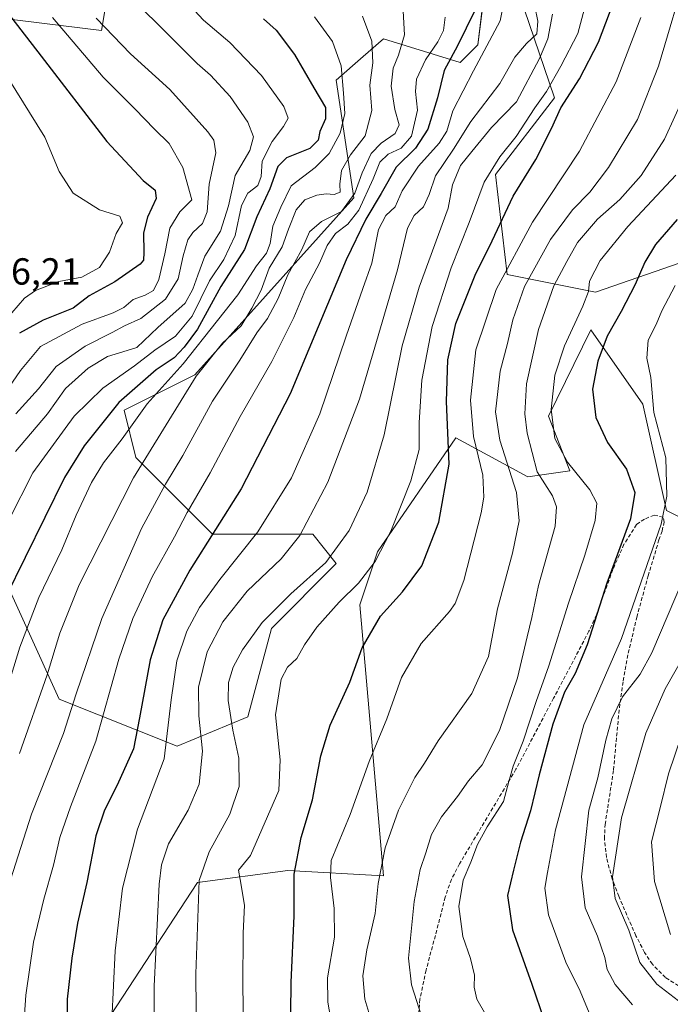
# Model space of a CAD drawing. Units: metres. Extents: x 616970 to 620401, y 4771076 to 4773448.
# Drawn here: x 618507 to 618680, y 4773022 to 4773284 of the extents above; entities that cross this region are included whole.
import ezdxf
from ezdxf.enums import TextEntityAlignment as Align

# ---------------------------------------------------------------- set-up
doc = ezdxf.new("R2010")
doc.units = ezdxf.units.M
doc.header["$MEASUREMENT"] = 0
doc.linetypes.add('TRAZOSX2', pattern=[1.5, 1, -0.5])
for name, color, linetype, lineweight in [('Arbolado forestal CxS', 92, 'Continuous', 0), ('Curva de nivel maestra', 36, 'Continuous', 30), ('Curva de nivel normal', 36, 'Continuous', 0), ('Pastizal CxS', 92, 'Continuous', 0), ('Rótulo de punto de cota en terreno', 19, 'Continuous', 0), ('Senda', 19, 'TRAZOSX2', 0)]:
    doc.layers.add(name, color=color, linetype=linetype, lineweight=lineweight)
doc.styles.add('Arial', font='txt', dxfattribs={"height": 0.2})

# ---------------------------------------------------------------- blocks, each defined once
blk = doc.blocks.new('*U151')
at = {"layer": 'Pastizal CxS', "color": 92, "linetype": 'Continuous', "lineweight": 0}
for points in [[(618335.0391, 4773246.5557, 723.942), (618354.0915, 4773236.8777, 714.9816), (618367.1275, 4773231.8613, 710.7035), (618378.1577, 4773234.8707, 705.8417), (618383.6733, 4773245.9081, 700.9492), (618390.6931, 4773256.9463, 695.6969), (618412.7541, 4773269.9899, 686.1776), (618457.3463, 4773286.0617, 668.121), (618474.3971, 4773270.0827, 665.8968), (618495.9517, 4773284.8159, 653.8116), (618528.4313, 4773280.8045, 640.8145), (618532.3845, 4773303.8897, 631.9363)], [(618695.7909, 4773223.7785, 539.2084), (618659.7629, 4773211.2471, 552.1497), (618636.2667, 4773215.9471, 565.972), (618633.1341, 4773242.5741, 576.3948), (618648.7985, 4773262.9361, 574.3485), (618635.4301, 4773302.2495, 593.2739)], [(618630.0027, 4773289.5643, 597.2468), (618628.4345, 4773277.0335, 593.7881), (618623.7351, 4773272.3347, 594.9245), (618603.3723, 4773278.5997, 611.3229), (618597.9725, 4773273.8753, 614.4586), (618590.8401, 4773267.6357, 619.6291), (618595.5391, 4773236.3095, 602.5578), (618553.2455, 4773189.3199, 612.1789), (618534.4489, 4773179.9221, 619.6645), (618537.5801, 4773167.3907, 613.5397), (618557.9439, 4773147.0289, 597.6728), (618584.5727, 4773147.0287, 586.6795), (618590.8387, 4773139.1965, 581.8371), (618573.6077, 4773121.9677, 582.0693), (618567.3423, 4773098.4729, 581.8719), (618548.5441, 4773090.6411, 592.5415), (618517.2163, 4773103.1723, 610.3085), (618499.9859, 4773140.7645, 626.6032)]]:
    blk.add_polyline3d(points, dxfattribs=at)
blk = doc.blocks.new('*U177')
at = {"layer": 'Curva de nivel normal', "color": 36, "linetype": 'Continuous', "lineweight": 0}
blk.add_polyline3d([(618590.21, 4773013.57, 570), (618588.59, 4773022.63, 570), (618588.53, 4773029.12, 570), (618590.4, 4773039.91, 570), (618590.3, 4773047.54, 570), (618589.27, 4773055.79, 570), (618589.48, 4773060.31, 570), (618594.52, 4773072.54, 570), (618599.58, 4773086.62, 570), (618604.3, 4773097.95, 570), (618608.17, 4773108.95, 570), (618613.36, 4773117.92, 570), (618620.9, 4773126.42, 570), (618622.43, 4773128.53, 570), (618624.71, 4773134.7, 570), (618629.32, 4773152.65, 570), (618630.06, 4773156.83, 570), (618629.79, 4773162.64, 570), (618627.26, 4773172.95, 570), (618626.47, 4773182.62, 570), (618627.95, 4773195.96, 570), (618633.32, 4773211.98, 570), (618642.98, 4773229.93, 570), (618655.49, 4773248.71, 570), (618665.19, 4773267.21, 570), (618671.76, 4773284.22, 570)], dxfattribs=at)
blk = doc.blocks.new('*U185')
at = {"layer": 'Curva de nivel normal', "color": 36, "linetype": 'Continuous', "lineweight": 0}
blk.add_polyline3d([(618682.95, 4773022.16, 535), (618676, 4773027.44, 535), (618671.48, 4773033.23, 535), (618668.58, 4773041.76, 535), (618664.94, 4773050.22, 535), (618664.23, 4773055.94, 535), (618666.59, 4773071.62, 535), (618673.1, 4773094.11, 535), (618678.25, 4773105.92, 535), (618686.33, 4773120.11, 535)], dxfattribs=at)
blk = doc.blocks.new('*U187')
at = {"layer": 'Curva de nivel normal', "color": 36, "linetype": 'Continuous', "lineweight": 0}
blk.add_polyline3d([(618501.38, 4773046.29, 610), (618509.82, 4773072.56, 610), (618518.33, 4773094.05, 610), (618521.67, 4773104.56, 610), (618528.56, 4773124.6, 610), (618539.08, 4773148.47, 610), (618545.43, 4773160.29, 610), (618550.1, 4773167.88, 610), (618557.94, 4773182.29, 610), (618565.19, 4773193.25, 610), (618569.72, 4773200.47, 610), (618572.57, 4773204.25, 610), (618575.41, 4773209.63, 610), (618577.94, 4773215.88, 610), (618581.66, 4773222.62, 610), (618583.75, 4773227.3, 610), (618586.88, 4773230.09, 610), (618592.24, 4773232.72, 610), (618595.78, 4773237.58, 610), (618597.71, 4773242.96, 610), (618600.13, 4773248.12, 610), (618602.75, 4773250.86, 610), (618606.5, 4773253.43, 610), (618607.56, 4773255.71, 610), (618606.36, 4773259.79, 610), (618605.43, 4773266.06, 610), (618605.94, 4773270.8, 610), (618607.39, 4773274.22, 610), (618608.97, 4773279.63, 610), (618608.65, 4773285.96, 610)], dxfattribs=at)
blk = doc.blocks.new('*U188')
at = {"layer": 'Curva de nivel normal', "color": 36, "linetype": 'Continuous', "lineweight": 0}
blk.add_polyline3d([(618566.14, 4773016.65, 580), (618565.99, 4773026.97, 580), (618566.08, 4773041, 580), (618566.46, 4773048.38, 580), (618565.29, 4773055.21, 580), (618564.88, 4773057.72, 580), (618568.08, 4773061.62, 580), (618575.56, 4773078.92, 580), (618575.89, 4773087, 580), (618574.65, 4773099.02, 580), (618576.23, 4773108.46, 580), (618577.89, 4773111.66, 580), (618580.34, 4773113.95, 580), (618582.38, 4773117.62, 580), (618585.63, 4773122.29, 580), (618591.56, 4773128.95, 580), (618596.78, 4773133.95, 580), (618601.17, 4773139.7, 580), (618605.3, 4773147.82, 580), (618610.65, 4773161.18, 580), (618612.85, 4773169.49, 580), (618612.82, 4773176.62, 580), (618613.54, 4773187.95, 580), (618616.28, 4773202.16, 580), (618621.33, 4773217.77, 580), (618626.17, 4773229.8, 580), (618630.15, 4773240.49, 580), (618634.28, 4773247.26, 580), (618638.63, 4773252.62, 580), (618643.63, 4773260.27, 580), (618646.71, 4773264.58, 580), (618650.48, 4773271.3, 580), (618655.01, 4773279.97, 580), (618658.12, 4773291.72, 580)], dxfattribs=at)
blk = doc.blocks.new('*U190')
at = {"layer": 'Curva de nivel normal', "color": 36, "linetype": 'Continuous', "lineweight": 0}
blk.add_polyline3d([(618505.65, 4773178.95, 640), (618511.73, 4773185.62, 640), (618516.44, 4773191.56, 640), (618524.14, 4773196.93, 640), (618531.26, 4773200.54, 640), (618534.59, 4773202.3, 640), (618538.94, 4773204.28, 640), (618545.46, 4773209.39, 640), (618548.78, 4773214.8, 640), (618550.16, 4773220.98, 640), (618551.43, 4773225.16, 640), (618552.71, 4773227.18, 640), (618555.28, 4773229.52, 640), (618556.54, 4773232.63, 640), (618557.08, 4773239.96, 640), (618558.8, 4773248.35, 640), (618558.28, 4773251.7, 640), (618556.69, 4773253.86, 640), (618546.56, 4773265.1, 640), (618536.18, 4773274.65, 640), (618527.06, 4773284.07, 640)], dxfattribs=at)
blk = doc.blocks.new('*U195')
at = {"layer": 'Curva de nivel normal', "color": 36, "linetype": 'Continuous', "lineweight": 0}
blk.add_polyline3d([(618553.78, 4773001.38, 585), (618553.54, 4773030.2, 585), (618554.37, 4773054.95, 585), (618557.1, 4773062.62, 585), (618562.54, 4773072.62, 585), (618565.01, 4773079.95, 585), (618564.93, 4773087.44, 585), (618563.31, 4773094.91, 585), (618562.09, 4773102.78, 585), (618562.23, 4773107.62, 585), (618563.45, 4773111.62, 585), (618565.91, 4773116.29, 585), (618571.14, 4773123.49, 585), (618578.78, 4773131.1, 585), (618588.02, 4773139.49, 585), (618594.25, 4773147.95, 585), (618599.01, 4773158.14, 585), (618603.52, 4773173.41, 585), (618608.34, 4773197.04, 585), (618612.85, 4773212.62, 585), (618620.57, 4773233.63, 585), (618621.73, 4773239.83, 585), (618623.85, 4773244.96, 585), (618626.84, 4773248.63, 585), (618632.09, 4773255.03, 585), (618638.72, 4773261.9, 585), (618644.81, 4773273.36, 585), (618647.04, 4773278.63, 585), (618648.33, 4773285.16, 585)], dxfattribs=at)
blk = doc.blocks.new('*U199')
at = {"layer": 'Curva de nivel normal', "color": 36, "linetype": 'Continuous', "lineweight": 0}
blk.add_polyline3d([(618542.44, 4773008.29, 590), (618542.43, 4773026.88, 590), (618543.78, 4773053.99, 590), (618544.37, 4773059.16, 590), (618546.27, 4773064.72, 590), (618551.5, 4773073.7, 590), (618554.36, 4773080.57, 590), (618555.28, 4773089.3, 590), (618554.28, 4773098.72, 590), (618554.21, 4773106.36, 590), (618556.53, 4773115.71, 590), (618560.69, 4773123.69, 590), (618567.17, 4773131.81, 590), (618576.15, 4773140.45, 590), (618581.15, 4773146.6, 590), (618588.61, 4773160.84, 590), (618597.05, 4773182.86, 590), (618601.52, 4773198.2, 590), (618607.1, 4773217.2, 590), (618609.77, 4773228.26, 590), (618611.51, 4773231.66, 590), (618613.98, 4773233.99, 590), (618615.5, 4773237.24, 590), (618617.17, 4773242.19, 590), (618621.96, 4773249.3, 590), (618626.62, 4773256.63, 590), (618634.26, 4773266.74, 590), (618638.32, 4773273.72, 590), (618641.42, 4773277.4, 590), (618644.16, 4773279.96, 590), (618644.41, 4773283.3, 590), (618643.62, 4773287.18, 590)], dxfattribs=at)
blk = doc.blocks.new('*U200')
at = {"layer": 'Curva de nivel normal', "color": 36, "linetype": 'Continuous', "lineweight": 0}
blk.add_polyline3d([(618498.83, 4773178.88, 645), (618506.9, 4773190.47, 645), (618512.25, 4773196.86, 645), (618523.3, 4773202.78, 645), (618531.52, 4773205.78, 645), (618534.39, 4773207.23, 645), (618536.85, 4773209.32, 645), (618540.01, 4773210.5, 645), (618542.22, 4773211.76, 645), (618543.64, 4773214.63, 645), (618545.26, 4773221.46, 645), (618546.63, 4773228.33, 645), (618549.22, 4773232.67, 645), (618552.44, 4773235.81, 645), (618550.02, 4773244.39, 645), (618546.44, 4773250.81, 645), (618542.49, 4773254.6, 645), (618537.31, 4773259.96, 645), (618528.87, 4773268.42, 645), (618515.44, 4773284.26, 645)], dxfattribs=at)
blk = doc.blocks.new('*U205')
at = {"layer": 'Curva de nivel normal', "color": 36, "linetype": 'Continuous', "lineweight": 0}
blk.add_polyline3d([(618613.6, 4773018.7, 560), (618610.8, 4773027.24, 560), (618610.01, 4773034.37, 560), (618611.5, 4773049.42, 560), (618613.11, 4773057.91, 560), (618614.64, 4773062.34, 560), (618616.15, 4773067.17, 560), (618618.76, 4773071.91, 560), (618623.03, 4773077.29, 560), (618625.98, 4773081.48, 560), (618629.56, 4773085.71, 560), (618634.18, 4773094.81, 560), (618639.03, 4773108.86, 560), (618641.56, 4773119.69, 560), (618642.84, 4773124.87, 560), (618644.6, 4773133.31, 560), (618649.03, 4773149.11, 560), (618649.35, 4773154.24, 560), (618648.27, 4773157.15, 560), (618644.23, 4773163.59, 560), (618641.57, 4773173.83, 560), (618640.95, 4773178.99, 560), (618641.35, 4773186.96, 560), (618644.56, 4773201.38, 560), (618648.69, 4773213, 560), (618652.14, 4773219.46, 560), (618654.96, 4773224.48, 560), (618660.26, 4773230.65, 560), (618666.16, 4773235.94, 560), (618671.88, 4773242.3, 560), (618678.07, 4773251.9, 560), (618683.56, 4773264.02, 560)], dxfattribs=at)
blk = doc.blocks.new('*U208')
at = {"layer": 'Curva de nivel normal', "color": 36, "linetype": 'Continuous', "lineweight": 0}
blk.add_polyline3d([(618684.37, 4773297.98, 565), (618676.5, 4773271.32, 565), (618670.84, 4773257.16, 565), (618663.16, 4773244.41, 565), (618658.19, 4773237.88, 565), (618653.64, 4773233.13, 565), (618647.79, 4773225.25, 565), (618640.89, 4773212.78, 565), (618637.79, 4773203.96, 565), (618636.36, 4773197.62, 565), (618634.39, 4773190.29, 565), (618633.19, 4773179.46, 565), (618634.34, 4773171.99, 565), (618638.76, 4773158.02, 565), (618639.46, 4773150.54, 565), (618637.63, 4773141.98, 565), (618633.67, 4773127.13, 565), (618631.29, 4773114.49, 565), (618626.82, 4773104.67, 565), (618617.93, 4773092.06, 565), (618614.25, 4773086.18, 565), (618611.69, 4773082.32, 565), (618607.4, 4773073.62, 565), (618603.84, 4773063.62, 565), (618601.97, 4773054.19, 565), (618601.15, 4773046.22, 565), (618598.97, 4773036.52, 565), (618597.93, 4773029.62, 565), (618598.42, 4773023.44, 565), (618600.28, 4773017.27, 565)], dxfattribs=at)
blk = doc.blocks.new('*U211')
at = {"layer": 'Curva de nivel normal', "color": 36, "linetype": 'Continuous', "lineweight": 0}
blk.add_polyline3d([(618681.08, 4773242.34, 555), (618668.32, 4773228.75, 555), (618660.92, 4773219.73, 555), (618658.13, 4773214.2, 555), (618657.86, 4773211.48, 555), (618656.37, 4773207.59, 555), (618651.47, 4773197.04, 555), (618648.87, 4773189.28, 555), (618647.92, 4773180.1, 555), (618648.93, 4773172.42, 555), (618652.32, 4773166.16, 555), (618658.2, 4773158.81, 555), (618660.04, 4773155.24, 555), (618659.61, 4773150.61, 555), (618656.9, 4773141.38, 555), (618652.51, 4773128.64, 555), (618647.33, 4773112.04, 555), (618643.93, 4773102.5, 555), (618640.46, 4773092.02, 555), (618637.85, 4773085.37, 555), (618636.68, 4773081.3, 555), (618635.31, 4773075.93, 555), (618630.93, 4773069.19, 555), (618628.34, 4773064.55, 555), (618626.6, 4773059.82, 555), (618624.57, 4773055.07, 555), (618623.41, 4773048.07, 555), (618624.45, 4773040.14, 555), (618626.48, 4773034.25, 555), (618627.56, 4773029.86, 555), (618627.46, 4773026.63, 555), (618628.18, 4773023.46, 555), (618630.56, 4773019.29, 555)], dxfattribs=at)
blk = doc.blocks.new('*U214')
at = {"layer": 'Curva de nivel normal', "color": 36, "linetype": 'Continuous', "lineweight": 0}
blk.add_polyline3d([(618531.18, 4773017.89, 595), (618532.05, 4773036.32, 595), (618534.04, 4773052.97, 595), (618538, 4773068.64, 595), (618545.07, 4773087.34, 595), (618546.94, 4773102.97, 595), (618548.47, 4773113.36, 595), (618551.15, 4773121.26, 595), (618554.46, 4773127.5, 595), (618559.86, 4773134.92, 595), (618569.95, 4773147.62, 595), (618578.91, 4773161.95, 595), (618586.48, 4773178.95, 595), (618593.45, 4773199.62, 595), (618597.86, 4773212.3, 595), (618600.25, 4773218.96, 595), (618602.03, 4773227.96, 595), (618603.96, 4773231.63, 595), (618606.45, 4773233.96, 595), (618608.34, 4773238.17, 595), (618612.65, 4773244.8, 595), (618618.19, 4773250.84, 595), (618620.22, 4773254.08, 595), (618621.8, 4773259.44, 595), (618627.26, 4773270.05, 595), (618634.37, 4773283.34, 595), (618635.31, 4773287.83, 595)], dxfattribs=at)
blk = doc.blocks.new('*U223')
at = {"layer": 'Curva de nivel normal', "color": 36, "linetype": 'Continuous', "lineweight": 0}
blk.add_polyline3d([(618534.39, 4773291.52, 635), (618548.72, 4773277.14, 635), (618553.9, 4773272.05, 635), (618557.4, 4773268.96, 635), (618562.68, 4773263.3, 635), (618567.29, 4773256.44, 635), (618568.88, 4773252.55, 635), (618567.9, 4773248.93, 635), (618563.97, 4773242.28, 635), (618562.18, 4773234.2, 635), (618560.1, 4773227.46, 635), (618555.9, 4773220.86, 635), (618554.04, 4773215.81, 635), (618552.73, 4773212.05, 635), (618550.71, 4773208.39, 635), (618543.44, 4773201.88, 635), (618537.84, 4773196.61, 635), (618534.1, 4773195.4, 635), (618530.08, 4773194.22, 635), (618524.93, 4773191.12, 635), (618518.92, 4773185.67, 635), (618514.06, 4773178.96, 635), (618505.63, 4773168.95, 635)], dxfattribs=at)
blk = doc.blocks.new('*U224')
at = {"layer": 'Curva de nivel normal', "color": 36, "linetype": 'Continuous', "lineweight": 0}
blk.add_polyline3d([(618550.83, 4773288.56, 630), (618555.52, 4773283.56, 630), (618562.57, 4773277.64, 630), (618571, 4773268.82, 630), (618576.93, 4773260.64, 630), (618578.01, 4773257.55, 630), (618576.82, 4773255.29, 630), (618573.8, 4773251.33, 630), (618571.13, 4773246.11, 630), (618570.89, 4773242, 630), (618570.02, 4773239.63, 630), (618567.32, 4773237.63, 630), (618565.61, 4773234.3, 630), (618563.97, 4773226.3, 630), (618560.91, 4773219.96, 630), (618557.13, 4773214.28, 630), (618552.5, 4773204.88, 630), (618548.11, 4773199.64, 630), (618542.64, 4773195.88, 630), (618537.22, 4773191.75, 630), (618528.79, 4773185.76, 630), (618521.22, 4773178.33, 630), (618510.17, 4773163.31, 630), (618497.53, 4773138.53, 630)], dxfattribs=at)
blk = doc.blocks.new('*U227')
at = {"layer": 'Curva de nivel normal', "color": 36, "linetype": 'Continuous', "lineweight": 0}
blk.add_polyline3d([(618506.67, 4773088.75, 615), (618514, 4773109.61, 615), (618517.37, 4773120.71, 615), (618522.5, 4773133.53, 615), (618536.95, 4773161.97, 615), (618553.59, 4773188.96, 615), (618560.59, 4773197.77, 615), (618565.59, 4773202.3, 615), (618568.42, 4773207, 615), (618570.91, 4773211.86, 615), (618573, 4773217.63, 615), (618576.44, 4773223.3, 615), (618578.12, 4773228, 615), (618580.19, 4773233.16, 615), (618582.52, 4773235.83, 615), (618585.65, 4773237.08, 615), (618588.19, 4773237.44, 615), (618590.26, 4773237.26, 615), (618591.85, 4773237.87, 615), (618591.82, 4773239.96, 615), (618592.2, 4773243.63, 615), (618594.59, 4773247.76, 615), (618598.54, 4773252.82, 615), (618600.31, 4773259.57, 615), (618599.71, 4773266.3, 615), (618600.55, 4773272.26, 615), (618600.31, 4773278.01, 615), (618597.77, 4773284.64, 615)], dxfattribs=at)
blk = doc.blocks.new('*U233')
at = {"layer": 'Curva de nivel normal', "color": 36, "linetype": 'Continuous', "lineweight": 0}
blk.add_polyline3d([(618507.16, 4773007.62, 605), (618508.34, 4773024.49, 605), (618510.39, 4773038.56, 605), (618513.08, 4773049.98, 605), (618515.72, 4773059.08, 605), (618517.4, 4773066.42, 605), (618520.2, 4773074.56, 605), (618526.95, 4773091.98, 605), (618533.07, 4773113.76, 605), (618536.75, 4773124.56, 605), (618541.88, 4773135.63, 605), (618547.83, 4773146.3, 605), (618551.18, 4773152.79, 605), (618557.29, 4773163.31, 605), (618565.28, 4773178.25, 605), (618573.72, 4773192.84, 605), (618579.52, 4773204.56, 605), (618582.63, 4773211.96, 605), (618586.39, 4773219, 605), (618588.38, 4773223.67, 605), (618590.59, 4773226.9, 605), (618593.93, 4773229.39, 605), (618596.79, 4773233.11, 605), (618600.66, 4773241.43, 605), (618602.44, 4773245.84, 605), (618604.59, 4773247.94, 605), (618608.04, 4773249.59, 605), (618610.82, 4773252.72, 605), (618612.42, 4773259.68, 605), (618611.91, 4773264.61, 605), (618612.19, 4773267.84, 605), (618614.52, 4773273.06, 605), (618617.78, 4773277.78, 605), (618619.31, 4773280.82, 605), (618619.76, 4773284.32, 605)], dxfattribs=at)
blk = doc.blocks.new('*U241')
at = {"layer": 'Curva de nivel normal', "color": 36, "linetype": 'Continuous', "lineweight": 0}
blk.add_polyline3d([(618503.62, 4773268.17, 655), (618513.42, 4773252.46, 655), (618517.24, 4773243.32, 655), (618520.94, 4773237.58, 655), (618527.89, 4773233.13, 655), (618533.28, 4773231.46, 655), (618534.03, 4773229.7, 655), (618532.36, 4773226.84, 655), (618530.55, 4773221.93, 655), (618527.87, 4773217.86, 655), (618523.25, 4773215.29, 655), (618517.09, 4773214.12, 655), (618510.9, 4773211.71, 655), (618507.97, 4773209.71, 655), (618504.64, 4773205.76, 655)], dxfattribs=at)
blk = doc.blocks.new('*U244')
at = {"layer": 'Curva de nivel normal', "color": 36, "linetype": 'Continuous', "lineweight": 0}
blk.add_polyline3d([(618501.64, 4773100.18, 620), (618506.75, 4773116.93, 620), (618511.83, 4773130.13, 620), (618517.87, 4773142.87, 620), (618521.72, 4773152.04, 620), (618525.81, 4773160.73, 620), (618528.99, 4773165.98, 620), (618533.91, 4773172.29, 620), (618540.56, 4773181.63, 620), (618550.19, 4773192.28, 620), (618559.29, 4773203.72, 620), (618564.69, 4773210.56, 620), (618569.61, 4773218.3, 620), (618572.29, 4773221.63, 620), (618573.28, 4773224.19, 620), (618574.01, 4773228.86, 620), (618576.06, 4773233.86, 620), (618578.87, 4773239.5, 620), (618585.24, 4773244.45, 620), (618588.92, 4773248.17, 620), (618591.84, 4773253.5, 620), (618593.11, 4773258.77, 620), (618592.71, 4773264.19, 620), (618592.09, 4773271.41, 620), (618589.82, 4773277.86, 620), (618585.09, 4773284.46, 620)], dxfattribs=at)
blk = doc.blocks.new('*U248')
at = {"layer": 'Curva de nivel maestra', "color": 36, "linetype": 'Continuous', "lineweight": 30}
blk.add_polyline3d([(618571.52, 4773283.89, 625), (618574.84, 4773280.87, 625), (618579.76, 4773274.46, 625), (618584.89, 4773265.59, 625), (618587.96, 4773260.32, 625), (618587.98, 4773257.34, 625), (618586.43, 4773253.96, 625), (618586.02, 4773251.63, 625), (618583.8, 4773249.46, 625), (618577.6, 4773246.97, 625), (618575.29, 4773244.67, 625), (618573.15, 4773238.78, 625), (618569.75, 4773231.34, 625), (618566.45, 4773222.66, 625), (618560.14, 4773212.8, 625), (618553.98, 4773201.47, 625), (618550.42, 4773196.68, 625), (618547.76, 4773193.8, 625), (618543, 4773190.62, 625), (618533.04, 4773181.95, 625), (618523.86, 4773170.5, 625), (618518.6, 4773162.04, 625), (618502.94, 4773130.14, 625)], dxfattribs=at)
blk = doc.blocks.new('*U250')
at = {"layer": 'Curva de nivel maestra', "color": 36, "linetype": 'Continuous', "lineweight": 30}
blk.add_polyline3d([(618681.42, 4773230.57, 550), (618675.64, 4773223.95, 550), (618672.79, 4773219.3, 550), (618670.25, 4773213.35, 550), (618666.55, 4773206.17, 550), (618662.8, 4773199.6, 550), (618660.32, 4773192.97, 550), (618658.9, 4773185.54, 550), (618659.82, 4773177.96, 550), (618662.92, 4773171.39, 550), (618667.93, 4773164.25, 550), (618670.19, 4773158.05, 550), (618669.05, 4773151.04, 550), (618662.74, 4773133.98, 550), (618657.49, 4773117.63, 550), (618654.3, 4773109.98, 550), (618651.47, 4773105.02, 550), (618648.36, 4773096.52, 550), (618644.73, 4773083.04, 550), (618642.45, 4773073.5, 550), (618639.81, 4773065.12, 550), (618637.93, 4773057.75, 550), (618636.3, 4773050.97, 550), (618637.65, 4773041.88, 550), (618642.82, 4773027.44, 550), (618646.1, 4773017.88, 550)], dxfattribs=at)
blk = doc.blocks.new('*U252')
at = {"layer": 'Curva de nivel maestra', "color": 36, "linetype": 'Continuous', "lineweight": 30}
blk.add_polyline3d([(618627.69, 4773286.09, 600), (618623.08, 4773276.77, 600), (618619.53, 4773270.16, 600), (618617.72, 4773262.95, 600), (618615.17, 4773254.59, 600), (618611.92, 4773249.52, 600), (618606.76, 4773244.53, 600), (618602.75, 4773237.53, 600), (618598.72, 4773230.66, 600), (618593.42, 4773219.89, 600), (618578.61, 4773184.29, 600), (618565.52, 4773159, 600), (618551.94, 4773137.41, 600), (618544.77, 4773124.23, 600), (618541.36, 4773113.62, 600), (618538.54, 4773098.21, 600), (618536.91, 4773089.92, 600), (618532.64, 4773080.27, 600), (618529.22, 4773073.68, 600), (618526.97, 4773066.82, 600), (618524.54, 4773054.42, 600), (618522.04, 4773043.68, 600), (618520.54, 4773034.32, 600), (618519.28, 4773023.47, 600), (618519.44, 4773003.79, 600)], dxfattribs=at)
blk = doc.blocks.new('*U254')
at = {"layer": 'Curva de nivel maestra', "color": 36, "linetype": 'Continuous', "lineweight": 30}
blk.add_polyline3d([(618501.6, 4773288.02, 650), (618512.45, 4773274.03, 650), (618529.87, 4773251.34, 650), (618539.54, 4773240.92, 650), (618542.69, 4773238.4, 650), (618543, 4773236.21, 650), (618540.7, 4773231.21, 650), (618539.61, 4773227.02, 650), (618539.68, 4773221.84, 650), (618539.6, 4773219.8, 650), (618538.75, 4773218.77, 650), (618531.99, 4773214.05, 650), (618525.19, 4773210.3, 650), (618520.93, 4773207.07, 650), (618512.92, 4773203.81, 650), (618506.64, 4773200.41, 650)], dxfattribs=at)

msp = doc.modelspace()

# ---------------------------------------------------------------- linework, layer by layer
at = {"layer": 'Arbolado forestal CxS', "color": 92, "linetype": 'Continuous', "lineweight": 0}
for points in [[(618335.04, 4773246.56, 723.94), (618354.09, 4773236.88, 714.98), (618367.13, 4773231.86, 710.7), (618378.16, 4773234.87, 705.84), (618383.67, 4773245.91, 700.95), (618390.69, 4773256.95, 695.7), (618412.75, 4773269.99, 686.18), (618457.35, 4773286.06, 668.12), (618474.4, 4773270.08, 665.9), (618495.95, 4773284.82, 653.81), (618528.43, 4773280.8, 640.81), (618532.38, 4773303.89, 631.94), (618539.96, 4773316.4, 624.3), (618539.96, 4773323.42, 621.74), (618557.01, 4773337.96, 610.68), (618559.17, 4773352.01, 604.09), (618559.17, 4773367.49, 597.1), (618562.53, 4773377.07, 591.98), (618552.5, 4773382.08, 593.54), (618544.98, 4773388.6, 593.55), (618540.97, 4773397.13, 591.18), (618534.45, 4773400.64, 591.67), (618528.93, 4773408.66, 589.9), (618529.99, 4773416.36, 585.87)], [(618532.38, 4773303.89, 631.94), (618528.43, 4773280.8, 640.81), (618495.95, 4773284.82, 653.81), (618474.4, 4773270.08, 665.9), (618457.35, 4773286.06, 668.12), (618412.75, 4773269.99, 686.18), (618390.69, 4773256.95, 695.7), (618383.67, 4773245.91, 700.95), (618378.16, 4773234.87, 705.84), (618367.13, 4773231.86, 710.7), (618354.09, 4773236.88, 714.98), (618335.04, 4773246.56, 723.94)], [(618635.43, 4773302.25, 593.27), (618648.8, 4773262.94, 574.35), (618633.13, 4773242.57, 576.39), (618636.27, 4773215.95, 565.97), (618659.76, 4773211.25, 552.15), (618695.79, 4773223.78, 539.21)], [(618695.79, 4773223.78, 539.21), (618659.76, 4773211.25, 552.15), (618636.27, 4773215.95, 565.97), (618633.13, 4773242.57, 576.39), (618648.8, 4773262.94, 574.35), (618635.43, 4773302.25, 593.27)], [(618499.99, 4773140.76, 626.6), (618517.22, 4773103.17, 610.31), (618548.54, 4773090.64, 592.54), (618567.34, 4773098.47, 581.87), (618573.61, 4773121.97, 582.07), (618590.84, 4773139.2, 581.84), (618584.57, 4773147.03, 586.68), (618557.94, 4773147.03, 597.67), (618537.58, 4773167.39, 613.54), (618534.45, 4773179.92, 619.66), (618553.25, 4773189.32, 612.18), (618595.54, 4773236.31, 602.56), (618590.84, 4773267.64, 619.63), (618597.97, 4773273.88, 614.46), (618603.37, 4773278.6, 611.32), (618623.74, 4773272.33, 594.92), (618628.43, 4773277.03, 593.79), (618630, 4773289.56, 597.25)], [(618630, 4773289.56, 597.25), (618628.43, 4773277.03, 593.79), (618623.74, 4773272.33, 594.92), (618603.37, 4773278.6, 611.32), (618597.97, 4773273.88, 614.46), (618590.84, 4773267.64, 619.63), (618595.54, 4773236.31, 602.56), (618553.25, 4773189.32, 612.18), (618534.45, 4773179.92, 619.66), (618537.58, 4773167.39, 613.54), (618557.94, 4773147.03, 597.67), (618584.57, 4773147.03, 586.68), (618590.84, 4773139.2, 581.84), (618573.61, 4773121.97, 582.07), (618567.34, 4773098.47, 581.87), (618548.54, 4773090.64, 592.54), (618517.22, 4773103.17, 610.31), (618499.99, 4773140.76, 626.6)], [(618714.59, 4773233.18, 532.17), (618728.69, 4773201.85, 513.84), (618733.38, 4773172.09, 503.13), (618722.42, 4773156.43, 510.26), (618694.22, 4773145.46, 533.85), (618678.56, 4773153.29, 543.58), (618672.29, 4773181.49, 545.29), (618658.51, 4773201.29, 550.24), (618647.23, 4773178.35, 554.28), (618652.93, 4773163.79, 556.15), (618641.76, 4773162.19, 561.77), (618622.6, 4773172.56, 572.18), (618601.8, 4773142.33, 578.57), (618597.1, 4773128.23, 575.67), (618603.37, 4773056.18, 563.1), (618577.92, 4773057.66, 574.42), (618553.98, 4773054.46, 583.96), (618514.08, 4772993.53, 601.46)], [(618714.59, 4773233.18, 532.17), (618728.69, 4773201.85, 513.84), (618733.38, 4773172.09, 503.13), (618722.42, 4773156.43, 510.26), (618694.22, 4773145.46, 533.85), (618678.56, 4773153.29, 543.58), (618672.29, 4773181.49, 545.29), (618658.51, 4773201.29, 550.24), (618647.23, 4773178.35, 554.28), (618652.93, 4773163.79, 556.15), (618641.76, 4773162.19, 561.77), (618622.6, 4773172.56, 572.18), (618601.8, 4773142.33, 578.57), (618597.1, 4773128.23, 575.67), (618603.37, 4773056.18, 563.1), (618577.92, 4773057.66, 574.42), (618553.98, 4773054.46, 583.96), (618514.08, 4772993.53, 601.46)], [(618694.22, 4773145.46, 533.85), (618678.56, 4773153.29, 543.58), (618672.29, 4773181.49, 545.29), (618658.51, 4773201.29, 550.24), (618647.23, 4773178.35, 554.28), (618652.93, 4773163.79, 556.15), (618641.76, 4773162.19, 561.77), (618622.6, 4773172.56, 572.18), (618601.8, 4773142.33, 578.57), (618597.1, 4773128.23, 575.67), (618603.37, 4773056.18, 563.1), (618577.92, 4773057.66, 574.42), (618553.98, 4773054.46, 583.96), (618514.08, 4772993.53, 601.46)], [(618514.08, 4772993.53, 601.46), (618553.98, 4773054.46, 583.96), (618577.92, 4773057.66, 574.42), (618603.37, 4773056.18, 563.1), (618597.1, 4773128.23, 575.67), (618601.8, 4773142.33, 578.57), (618622.6, 4773172.56, 572.18), (618641.76, 4773162.19, 561.77), (618652.93, 4773163.79, 556.15), (618647.23, 4773178.35, 554.28), (618658.51, 4773201.29, 550.24), (618672.29, 4773181.49, 545.29), (618678.56, 4773153.29, 543.58), (618694.22, 4773145.46, 533.85)]]:
    msp.add_polyline3d(points, dxfattribs=at)
at = {"layer": 'Curva de nivel maestra', "color": 36, "linetype": 'Continuous', "lineweight": 30}
msp.add_polyline3d([(618578.55, 4773003.49, 575), (618578.87, 4773027.91, 575), (618579.63, 4773045.6, 575), (618579.62, 4773056.64, 575), (618581.48, 4773066.42, 575), (618584.53, 4773076.45, 575), (618586.73, 4773088.14, 575), (618589.19, 4773096.21, 575), (618594.42, 4773107.64, 575), (618597.75, 4773116.77, 575), (618602.55, 4773125.19, 575), (618608.39, 4773131.64, 575), (618613.56, 4773138.62, 575), (618618.08, 4773150.2, 575), (618620.81, 4773165.6, 575), (618620.12, 4773182.2, 575), (618620.49, 4773193.29, 575), (618622.6, 4773202.92, 575), (618627.78, 4773215.81, 575), (618632.27, 4773224.92, 575), (618637.87, 4773236.77, 575), (618643.89, 4773246.53, 575), (618648.04, 4773254.77, 575), (618650.54, 4773260.3, 575), (618655.46, 4773267.96, 575), (618660.54, 4773277.72, 575), (618664.43, 4773287.98, 575)], dxfattribs=at)
at = {"layer": 'Curva de nivel normal', "color": 36, "linetype": 'Continuous', "lineweight": 0}
for points in [[(618658.08, 4773019.83, 545), (618655.65, 4773025.56, 545), (618651.84, 4773033.28, 545), (618647.19, 4773045.89, 545), (618646.22, 4773052.91, 545), (618646.97, 4773057.09, 545), (618649.06, 4773068.41, 545), (618656.63, 4773096.29, 545), (618666.64, 4773119.29, 545), (618677.21, 4773149.62, 545), (618678.71, 4773157.09, 545), (618678.44, 4773167.29, 545), (618675.18, 4773179.3, 545), (618674.39, 4773188.62, 545), (618673.4, 4773193.78, 545), (618673.72, 4773198.5, 545), (618675.86, 4773202.72, 545), (618677.33, 4773206.31, 545), (618680.88, 4773213.1, 545)], [(618669.58, 4773021.96, 540), (618664.96, 4773027.32, 540), (618662.82, 4773031.35, 540), (618662.22, 4773034.53, 540), (618660.21, 4773040.21, 540), (618656.98, 4773047.67, 540), (618655.99, 4773055.95, 540), (618657.91, 4773073.62, 540), (618660.36, 4773082.29, 540), (618662.45, 4773092.29, 540), (618664.07, 4773097.95, 540), (618666.87, 4773103.76, 540), (618671.56, 4773109.83, 540), (618674.72, 4773115.42, 540), (618683.12, 4773135.22, 540)], [(618684.32, 4773098.7, 530), (618679.14, 4773083.31, 530), (618676.93, 4773074.24, 530), (618674.59, 4773065.28, 530), (618675.38, 4773054.74, 530), (618679.62, 4773040.64, 530)]]:
    msp.add_polyline3d(points, dxfattribs=at)
at = {"layer": 'Pastizal CxS', "color": 92, "linetype": 'Continuous', "lineweight": 0}
for points in [[(618335.04, 4773246.56, 723.94), (618354.09, 4773236.88, 714.98), (618367.13, 4773231.86, 710.7), (618378.16, 4773234.87, 705.84), (618383.67, 4773245.91, 700.95), (618390.69, 4773256.95, 695.7), (618412.75, 4773269.99, 686.18), (618457.35, 4773286.06, 668.12), (618474.4, 4773270.08, 665.9), (618495.95, 4773284.82, 653.81), (618528.43, 4773280.8, 640.81), (618532.38, 4773303.89, 631.94), (618539.96, 4773316.4, 624.3), (618539.96, 4773323.42, 621.74), (618557.01, 4773337.96, 610.68), (618559.17, 4773352.01, 604.09), (618559.17, 4773367.49, 597.1), (618562.53, 4773377.07, 591.98), (618552.5, 4773382.08, 593.54), (618544.98, 4773388.6, 593.55), (618540.97, 4773397.13, 591.18), (618534.45, 4773400.64, 591.67), (618528.93, 4773408.66, 589.9), (618529.99, 4773416.36, 585.87)], [(618695.79, 4773223.78, 539.21), (618659.76, 4773211.25, 552.15), (618636.27, 4773215.95, 565.97), (618633.13, 4773242.57, 576.39), (618648.8, 4773262.94, 574.35), (618635.43, 4773302.25, 593.27)], [(618630, 4773289.56, 597.25), (618628.43, 4773277.03, 593.79), (618623.74, 4773272.33, 594.92), (618603.37, 4773278.6, 611.32), (618597.97, 4773273.88, 614.46), (618590.84, 4773267.64, 619.63), (618595.54, 4773236.31, 602.56), (618553.25, 4773189.32, 612.18), (618534.45, 4773179.92, 619.66), (618537.58, 4773167.39, 613.54), (618557.94, 4773147.03, 597.67), (618584.57, 4773147.03, 586.68), (618590.84, 4773139.2, 581.84), (618573.61, 4773121.97, 582.07), (618567.34, 4773098.47, 581.87), (618548.54, 4773090.64, 592.54), (618517.22, 4773103.17, 610.31), (618499.99, 4773140.76, 626.6)]]:
    msp.add_polyline3d(points, dxfattribs=at)
at = {"layer": 'Senda', "color": 19, "linetype": 'TRAZOSX2', "lineweight": 0}
msp.add_lwpolyline([(618683.06, 4773026.21), (618678.34, 4773029.2), (618674.84, 4773032.73), (618672.78, 4773035.82), (618670.45, 4773040.29), (618665.9, 4773050.77), (618664.18, 4773055.39), (618662.62, 4773061.11), (618662.1, 4773066.07), (618662.27, 4773069.86), (618664.54, 4773084.38), (618665.88, 4773099.32), (618667.08, 4773108.03), (618668.4, 4773115.36), (618670.7, 4773124.93), (618673.73, 4773135.94), (618676.58, 4773145.47), (618677.44, 4773147.85), (618677.95, 4773150.19), (618677.73, 4773151.48), (618675.32, 4773152.04), (618672.7, 4773150.98), (618670.58, 4773149.54), (618667.28, 4773144.3), (618664.35, 4773137.61), (618659.95, 4773125.56), (618657.98, 4773121.22), (618648.58, 4773103.41), (618638.59, 4773084.57), (618623.6, 4773059.44), (618621.42, 4773055.26), (618619.76, 4773050.55), (618617.94, 4773043.26), (618614.69, 4773031.13), (618613.05, 4773023.42), (618611.9, 4773011.09)], dxfattribs=at)

# ---------------------------------------------------------------- block references
at = {"layer": 'Curva de nivel maestra', "color": 36, "linetype": 'Continuous', "lineweight": 30}
for name in ['*U250', '*U252', '*U248', '*U254']:
    msp.add_blockref(name, (0, 0), dxfattribs=at)
at = {"layer": 'Curva de nivel normal', "color": 36, "linetype": 'Continuous', "lineweight": 0}
for name in ['*U208', '*U205', '*U211', '*U185', '*U195', '*U199', '*U214', '*U233', '*U187', '*U188', '*U177', '*U227', '*U244', '*U223', '*U190', '*U200', '*U241', '*U224']:
    msp.add_blockref(name, (0, 0), dxfattribs=at)
at = {"layer": 'Pastizal CxS', "color": 92, "linetype": 'Continuous', "lineweight": 0}
msp.add_blockref('*U151', (0, 0), dxfattribs=at)

# ---------------------------------------------------------------- texts
at = {"layer": 'Rótulo de punto de cota en terreno', "color": 19, "linetype": 'Continuous', "lineweight": 0, "style": 'Arial'}
msp.add_text('666,21', height=7, dxfattribs=at).set_placement((618493.79, 4773211.11), align=Align.BOTTOM_LEFT)

doc.saveas('drawing.dxf')
